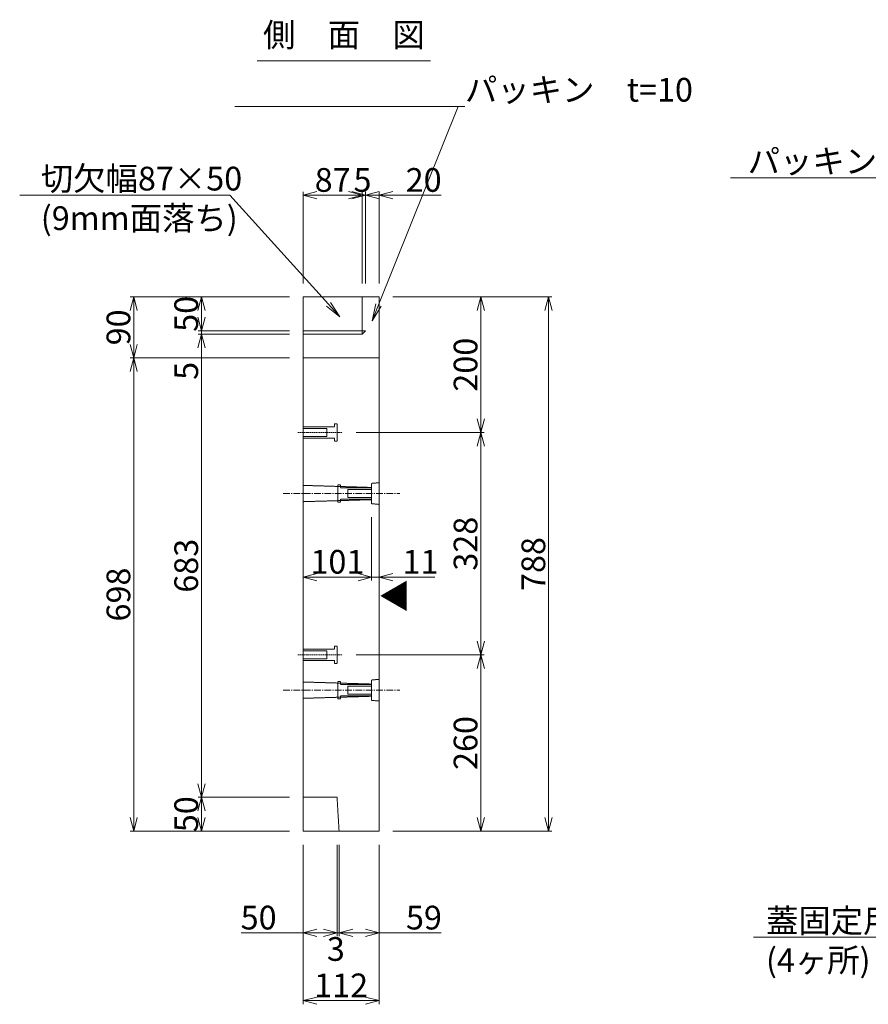
# Model space of a CAD drawing. Units: millimetres. Extents: x -29912 to 144750, y 24745 to 57393.
# Drawn here: x 80283 to 81535, y 30390 to 31842 of the extents above; entities that cross this region are included whole.
import ezdxf
from ezdxf import colors
from ezdxf.entities.mleader import LeaderData, LeaderLine
from ezdxf.enums import TextEntityAlignment as Align
from ezdxf.math import Vec2, Vec3

# ---------------------------------------------------------------- set-up
doc = ezdxf.new("R2010")
doc.units = ezdxf.units.MM
doc.header["$LTSCALE"] = 0.3
for name, pattern in [('CENTER', [50.8, 31.75, -6.35, 6.35, -6.35]), ('HIDDEN', [9.525, 6.35, -3.175]), ('HIDDEN2', [4.7625, 3.175, -1.5875])]:
    doc.linetypes.add(name, pattern=pattern)
for name, color, linetype, lineweight in [('D-BMK', 2, 'CENTER', 13), ('D-STR-DIM', 7, 'Continuous', 13), ('D-STR-HTXT', 7, 'Continuous', 13), ('D-STR-TXT', 7, 'Continuous', 13), ('D-STR1', 7, 'Continuous', 13), ('D-STR2(金物)', 3, 'Continuous', 13)]:
    doc.layers.add(name, color=color, linetype=linetype, lineweight=lineweight)
doc.styles.add('MSゴシック', font='txt')
doc.styles.add('YOKO_GOTHIC', font='txt')
doc.dimstyles.new('1-10', dxfattribs={"dimscale": 10, "dimtxt": 3.5, "dimasz": 2, "dimexe": 0.5, "dimexo": 2, "dimgap": 0.5, "dimtad": 1, "dimdec": 0, "dimzin": 0, "dimdsep": 46, "dimtxsty": 'MSゴシック', "dimblk": 'OPEN30', "dimcen": 2, "dimclrd": 256, "dimclre": 256, "dimclrt": 256, "dimadec": 0, "dimazin": 0, "dimtfac": 1, "dimtdec": 0, "dimtmove": 0, "dimatfit": 3, "dimldrblk": 'OPEN30', "dimfxl": 1, "dimtolj": 1, "dimtzin": 0, "dimlwd": -1, "dimlwe": -1, "dimarcsym": 0})

# ---------------------------------------------------------------- blocks, each defined once
blk = doc.blocks.new('_OPEN30')
at = {"color": 0, "linetype": 'ByBlock', "lineweight": -2}
for p, q in [((-1, 0.268), (0, 0)), ((0, 0), (-1, -0.268)), ((0, 0), (-1, 0))]:
    blk.add_line(p, q, dxfattribs=at)
blk = doc.blocks.new('*D3791')
at = {"layer": 'D-STR-DIM', "transparency": 16777216}
for p, q in [((80779.5, 30905.5), (80968.3, 30905.5)), ((80963.3, 30665.5), (80963.3, 30885.5)), ((80833.3, 30645.5), (80968.3, 30645.5))]:
    blk.add_line(p, q, dxfattribs=at)
at = {"layer": 'DEFPOINTS', "color": 0, "transparency": 16777216}
for p in [(80759.5, 30905.5), (80963.3, 30905.5), (80813.3, 30645.5)]:
    blk.add_point(p, dxfattribs=at)
at = {"layer": 'D-STR-DIM', "transparency": 16777216, "xscale": 20, "yscale": 20, "zscale": 20}
for p, rotation in [((80963.3, 30905.5), 90), ((80963.3, 30645.5), 270)]:
    blk.add_blockref('_OPEN30', p, dxfattribs=dict(at, rotation=rotation))
at = {"layer": 'D-STR-DIM', "transparency": 16777216, "insert": (80940.8, 30775.5), "char_height": 35, "attachment_point": 5, "rotation": 90, "style": 'MSゴシック'}
blk.add_mtext('\\A1;260', dxfattribs=at)
blk = doc.blocks.new('*D3792')
at = {"layer": 'D-STR-DIM', "transparency": 16777216}
for p, q in [((80833.3, 31433.5), (80968.3, 31433.5)), ((80963.3, 31413.5), (80963.3, 31253.5)), ((80779.5, 31233.5), (80968.3, 31233.5))]:
    blk.add_line(p, q, dxfattribs=at)
at = {"layer": 'DEFPOINTS', "color": 0, "transparency": 16777216}
for p in [(80813.3, 31433.5), (80759.5, 31233.5), (80963.3, 31233.5)]:
    blk.add_point(p, dxfattribs=at)
at = {"layer": 'D-STR-DIM', "transparency": 16777216, "xscale": 20, "yscale": 20, "zscale": 20}
for p, rotation in [((80963.3, 31433.5), 90), ((80963.3, 31233.5), 270)]:
    blk.add_blockref('_OPEN30', p, dxfattribs=dict(at, rotation=rotation))
at = {"layer": 'D-STR-DIM', "transparency": 16777216, "insert": (80940.8, 31333.5), "char_height": 35, "attachment_point": 5, "rotation": 90, "style": 'MSゴシック'}
blk.add_mtext('\\A1;200', dxfattribs=at)
blk = doc.blocks.new('*D3793')
at = {"layer": 'D-STR-DIM', "transparency": 16777216}
for p, q in [((80779.5, 31233.5), (80968.3, 31233.5)), ((80963.3, 31213.5), (80963.3, 30925.5)), ((80779.5, 30905.5), (80968.3, 30905.5))]:
    blk.add_line(p, q, dxfattribs=at)
at = {"layer": 'DEFPOINTS', "color": 0, "transparency": 16777216}
for p in [(80759.5, 31233.5), (80759.5, 30905.5), (80963.3, 30905.5)]:
    blk.add_point(p, dxfattribs=at)
at = {"layer": 'D-STR-DIM', "transparency": 16777216, "xscale": 20, "yscale": 20, "zscale": 20}
for p, rotation in [((80963.3, 31233.5), 90), ((80963.3, 30905.5), 270)]:
    blk.add_blockref('_OPEN30', p, dxfattribs=dict(at, rotation=rotation))
at = {"layer": 'D-STR-DIM', "transparency": 16777216, "insert": (80940.8, 31069.5), "char_height": 35, "attachment_point": 5, "rotation": 90, "style": 'MSゴシック'}
blk.add_mtext('\\A1;328', dxfattribs=at)
blk = doc.blocks.new('*D3794')
at = {"layer": 'D-STR-DIM', "transparency": 16777216}
for p, q in [((80701.3, 31113.4), (80701.3, 31015.3)), ((80802.3, 31108.4), (80802.3, 31015.3)), ((80721.3, 31020.3), (80782.3, 31020.3))]:
    blk.add_line(p, q, dxfattribs=at)
at = {"layer": 'DEFPOINTS', "color": 0, "transparency": 16777216}
for p in [(80701.3, 31133.4), (80802.3, 31128.4), (80802.3, 31020.3)]:
    blk.add_point(p, dxfattribs=at)
at = {"layer": 'D-STR-DIM', "transparency": 16777216, "xscale": 20, "yscale": 20, "zscale": 20, "rotation": 180}
blk.add_blockref('_OPEN30', (80701.3, 31020.3), dxfattribs=at)
at = {"layer": 'D-STR-DIM', "transparency": 16777216, "xscale": 20, "yscale": 20, "zscale": 20}
blk.add_blockref('_OPEN30', (80802.3, 31020.3), dxfattribs=at)
at = {"layer": 'D-STR-DIM', "transparency": 16777216, "insert": (80751.8, 31042.8), "char_height": 35, "attachment_point": 5, "style": 'MSゴシック'}
blk.add_mtext('\\A1;101', dxfattribs=at)
blk = doc.blocks.new('*D3795')
at = {"layer": 'D-STR-DIM', "transparency": 16777216}
for p, q in [((80802.3, 31108.4), (80802.3, 31015.3)), ((80813.3, 31107.4), (80813.3, 31015.3)), ((80782.3, 31020.3), (80762.3, 31020.3)), ((80802.3, 31020.3), (80813.3, 31020.3)), ((80833.3, 31020.3), (80895.4, 31020.3))]:
    blk.add_line(p, q, dxfattribs=at)
at = {"layer": 'DEFPOINTS', "color": 0, "transparency": 16777216}
for p in [(80802.3, 31128.4), (80813.3, 31127.4), (80813.3, 31020.3)]:
    blk.add_point(p, dxfattribs=at)
at = {"layer": 'D-STR-DIM', "transparency": 16777216, "xscale": 20, "yscale": 20, "zscale": 20}
blk.add_blockref('_OPEN30', (80802.3, 31020.3), dxfattribs=at)
at = {"layer": 'D-STR-DIM', "transparency": 16777216, "xscale": 20, "yscale": 20, "zscale": 20, "rotation": 180}
blk.add_blockref('_OPEN30', (80813.3, 31020.3), dxfattribs=at)
at = {"layer": 'D-STR-DIM', "transparency": 16777216, "insert": (80874.3, 31042.8), "char_height": 35, "attachment_point": 5, "style": 'MSゴシック'}
blk.add_mtext('\\A1;11', dxfattribs=at)
blk = doc.blocks.new('*D3796')
at = {"layer": 'D-STR-DIM', "transparency": 16777216}
for p, q in [((80833.3, 31433.5), (81068.3, 31433.5)), ((81063.3, 30665.5), (81063.3, 31413.5)), ((80833.3, 30645.5), (81068.3, 30645.5))]:
    blk.add_line(p, q, dxfattribs=at)
at = {"layer": 'DEFPOINTS', "color": 0, "transparency": 16777216}
for p in [(80813.3, 31433.5), (81063.3, 31433.5), (80813.3, 30645.5)]:
    blk.add_point(p, dxfattribs=at)
at = {"layer": 'D-STR-DIM', "transparency": 16777216, "xscale": 20, "yscale": 20, "zscale": 20}
for p, rotation in [((81063.3, 31433.5), 90), ((81063.3, 30645.5), 270)]:
    blk.add_blockref('_OPEN30', p, dxfattribs=dict(at, rotation=rotation))
at = {"layer": 'D-STR-DIM', "transparency": 16777216, "insert": (81040.8, 31039.5), "char_height": 35, "attachment_point": 5, "rotation": 90, "style": 'MSゴシック'}
blk.add_mtext('\\A1;788', dxfattribs=at)
blk = doc.blocks.new('*D3797')
at = {"layer": 'D-STR-DIM', "transparency": 16777216}
for p, q in [((80681.3, 31433.5), (80546.3, 31433.5)), ((80551.3, 31413.5), (80551.3, 31403.5)), ((80681.3, 31383.5), (80546.3, 31383.5))]:
    blk.add_line(p, q, dxfattribs=at)
at = {"layer": 'DEFPOINTS', "color": 0, "transparency": 16777216}
for p in [(80701.3, 31433.5), (80551.3, 31383.5), (80701.3, 31383.5)]:
    blk.add_point(p, dxfattribs=at)
at = {"layer": 'D-STR-DIM', "transparency": 16777216, "xscale": 20, "yscale": 20, "zscale": 20}
for p, rotation in [((80551.3, 31433.5), 90), ((80551.3, 31383.5), 270)]:
    blk.add_blockref('_OPEN30', p, dxfattribs=dict(at, rotation=rotation))
at = {"layer": 'D-STR-DIM', "transparency": 16777216, "insert": (80528.8, 31408.5), "char_height": 35, "attachment_point": 5, "rotation": 90, "style": 'MSゴシック'}
blk.add_mtext('\\A1;50', dxfattribs=at)
blk = doc.blocks.new('*D3798')
at = {"layer": 'D-STR-DIM', "transparency": 16777216}
for p, q in [((80551.3, 31403.5), (80551.3, 31423.5)), ((80681.3, 31383.5), (80546.3, 31383.5)), ((80551.3, 31383.5), (80551.3, 31378.5)), ((80681.3, 31378.5), (80546.3, 31378.5)), ((80551.3, 31358.5), (80551.3, 31310.3))]:
    blk.add_line(p, q, dxfattribs=at)
at = {"layer": 'DEFPOINTS', "color": 0, "transparency": 16777216}
for p in [(80701.3, 31383.5), (80551.3, 31378.5), (80701.3, 31378.5)]:
    blk.add_point(p, dxfattribs=at)
at = {"layer": 'D-STR-DIM', "transparency": 16777216, "xscale": 20, "yscale": 20, "zscale": 20}
for p, rotation in [((80551.3, 31383.5), 270), ((80551.3, 31378.5), 90)]:
    blk.add_blockref('_OPEN30', p, dxfattribs=dict(at, rotation=rotation))
at = {"layer": 'D-STR-DIM', "transparency": 16777216, "insert": (80528.8, 31324.4), "char_height": 35, "attachment_point": 5, "rotation": 90, "style": 'MSゴシック'}
blk.add_mtext('\\A1;5', dxfattribs=at)
blk = doc.blocks.new('*D3799')
at = {"layer": 'D-STR-DIM', "transparency": 16777216}
for p, q in [((80701.3, 31453.5), (80701.3, 31588.5)), ((80788.3, 31453.5), (80788.3, 31588.5)), ((80721.3, 31583.5), (80768.3, 31583.5))]:
    blk.add_line(p, q, dxfattribs=at)
at = {"layer": 'DEFPOINTS', "color": 0, "transparency": 16777216}
for p in [(80788.3, 31583.5), (80701.3, 31433.5), (80788.3, 31433.5)]:
    blk.add_point(p, dxfattribs=at)
at = {"layer": 'D-STR-DIM', "transparency": 16777216, "xscale": 20, "yscale": 20, "zscale": 20, "rotation": 180}
blk.add_blockref('_OPEN30', (80701.3, 31583.5), dxfattribs=at)
at = {"layer": 'D-STR-DIM', "transparency": 16777216, "xscale": 20, "yscale": 20, "zscale": 20}
blk.add_blockref('_OPEN30', (80788.3, 31583.5), dxfattribs=at)
at = {"layer": 'D-STR-DIM', "transparency": 16777216, "insert": (80744.8, 31606), "char_height": 35, "attachment_point": 5, "style": 'MSゴシック'}
blk.add_mtext('\\A1;87', dxfattribs=at)
blk = doc.blocks.new('*D3800')
at = {"layer": 'D-STR-DIM', "transparency": 16777216}
for p, q in [((80788.3, 31453.5), (80788.3, 31588.5)), ((80793.3, 31453.5), (80793.3, 31588.5)), ((80768.3, 31583.5), (80748.3, 31583.5)), ((80788.3, 31583.5), (80793.3, 31583.5)), ((80813.3, 31583.5), (80833.3, 31583.5))]:
    blk.add_line(p, q, dxfattribs=at)
at = {"layer": 'DEFPOINTS', "color": 0, "transparency": 16777216}
for p in [(80793.3, 31583.5), (80788.3, 31433.5), (80793.3, 31433.5)]:
    blk.add_point(p, dxfattribs=at)
at = {"layer": 'D-STR-DIM', "transparency": 16777216, "xscale": 20, "yscale": 20, "zscale": 20}
blk.add_blockref('_OPEN30', (80788.3, 31583.5), dxfattribs=at)
at = {"layer": 'D-STR-DIM', "transparency": 16777216, "xscale": 20, "yscale": 20, "zscale": 20, "rotation": 180}
blk.add_blockref('_OPEN30', (80793.3, 31583.5), dxfattribs=at)
at = {"layer": 'D-STR-DIM', "transparency": 16777216, "insert": (80788.8, 31606), "char_height": 35, "attachment_point": 5, "style": 'MSゴシック'}
blk.add_mtext('\\A1;5', dxfattribs=at)
blk = doc.blocks.new('*D3801')
at = {"layer": 'D-STR-DIM', "transparency": 16777216}
for p, q in [((80793.3, 31453.5), (80793.3, 31588.5)), ((80813.3, 31453.5), (80813.3, 31588.5)), ((80773.3, 31583.5), (80753.3, 31583.5)), ((80793.3, 31583.5), (80813.3, 31583.5)), ((80833.3, 31583.5), (80904.8, 31583.5))]:
    blk.add_line(p, q, dxfattribs=at)
at = {"layer": 'DEFPOINTS', "color": 0, "transparency": 16777216}
for p in [(80813.3, 31583.5), (80793.3, 31433.5), (80813.3, 31433.5)]:
    blk.add_point(p, dxfattribs=at)
at = {"layer": 'D-STR-DIM', "transparency": 16777216, "xscale": 20, "yscale": 20, "zscale": 20}
blk.add_blockref('_OPEN30', (80793.3, 31583.5), dxfattribs=at)
at = {"layer": 'D-STR-DIM', "transparency": 16777216, "xscale": 20, "yscale": 20, "zscale": 20, "rotation": 180}
blk.add_blockref('_OPEN30', (80813.3, 31583.5), dxfattribs=at)
at = {"layer": 'D-STR-DIM', "transparency": 16777216, "insert": (80879, 31606), "char_height": 35, "attachment_point": 5, "style": 'MSゴシック'}
blk.add_mtext('\\A1;20', dxfattribs=at)
blk = doc.blocks.new('_OPEN')
at = {"color": 0, "linetype": 'ByBlock', "lineweight": -2}
for p, q in [((-1, 0.167), (0, 0)), ((0, 0), (-1, -0.167)), ((0, 0), (-1, 0))]:
    blk.add_line(p, q, dxfattribs=at)
blk = doc.blocks.new('*D3810')
at = {"layer": 'D-STR-DIM', "transparency": 16777216}
for p, q in [((80681.3, 31378.5), (80546.3, 31378.5)), ((80551.3, 31358.5), (80551.3, 30715.5)), ((80681.3, 30695.5), (80546.3, 30695.5))]:
    blk.add_line(p, q, dxfattribs=at)
at = {"layer": 'DEFPOINTS', "color": 0, "transparency": 16777216}
for p in [(80701.3, 31378.5), (80551.3, 30695.5), (80701.3, 30695.5)]:
    blk.add_point(p, dxfattribs=at)
at = {"layer": 'D-STR-DIM', "transparency": 16777216, "xscale": 20, "yscale": 20, "zscale": 20}
for p, rotation in [((80551.3, 31378.5), 90), ((80551.3, 30695.5), 270)]:
    blk.add_blockref('_OPEN30', p, dxfattribs=dict(at, rotation=rotation))
at = {"layer": 'D-STR-DIM', "transparency": 16777216, "insert": (80528.8, 31037), "char_height": 35, "attachment_point": 5, "rotation": 90, "style": 'MSゴシック'}
blk.add_mtext('\\A1;683', dxfattribs=at)
blk = doc.blocks.new('*D3811')
at = {"layer": 'D-STR-DIM', "transparency": 16777216}
for p, q in [((80681.3, 30695.5), (80546.3, 30695.5)), ((80551.3, 30675.5), (80551.3, 30665.5)), ((80681.3, 30645.5), (80546.3, 30645.5))]:
    blk.add_line(p, q, dxfattribs=at)
at = {"layer": 'DEFPOINTS', "color": 0, "transparency": 16777216}
for p in [(80701.3, 30695.5), (80551.3, 30645.5), (80701.3, 30645.5)]:
    blk.add_point(p, dxfattribs=at)
at = {"layer": 'D-STR-DIM', "transparency": 16777216, "xscale": 20, "yscale": 20, "zscale": 20}
for p, rotation in [((80551.3, 30695.5), 90), ((80551.3, 30645.5), 270)]:
    blk.add_blockref('_OPEN30', p, dxfattribs=dict(at, rotation=rotation))
at = {"layer": 'D-STR-DIM', "transparency": 16777216, "insert": (80528.8, 30670.5), "char_height": 35, "attachment_point": 5, "rotation": 90, "style": 'MSゴシック'}
blk.add_mtext('\\A1;50', dxfattribs=at)
blk = doc.blocks.new('*D3812')
at = {"layer": 'D-STR-DIM', "transparency": 16777216}
for p, q in [((80701.3, 30625.5), (80701.3, 30490.5)), ((80751.3, 30625.5), (80751.3, 30490.5)), ((80701.3, 30495.5), (80609.7, 30495.5)), ((80731.3, 30495.5), (80721.3, 30495.5))]:
    blk.add_line(p, q, dxfattribs=at)
at = {"layer": 'DEFPOINTS', "color": 0, "transparency": 16777216}
for p in [(80701.3, 30645.5), (80751.3, 30645.5), (80751.3, 30495.5)]:
    blk.add_point(p, dxfattribs=at)
at = {"layer": 'D-STR-DIM', "transparency": 16777216, "xscale": 20, "yscale": 20, "zscale": 20, "rotation": 180}
blk.add_blockref('_OPEN30', (80701.3, 30495.5), dxfattribs=at)
at = {"layer": 'D-STR-DIM', "transparency": 16777216, "xscale": 20, "yscale": 20, "zscale": 20}
blk.add_blockref('_OPEN30', (80751.3, 30495.5), dxfattribs=at)
at = {"layer": 'D-STR-DIM', "transparency": 16777216, "insert": (80635.6, 30518), "char_height": 35, "attachment_point": 5, "style": 'MSゴシック'}
blk.add_mtext('\\A1;50', dxfattribs=at)
blk = doc.blocks.new('*D3813')
at = {"layer": 'D-STR-DIM', "transparency": 16777216}
for p, q in [((80751.3, 30625.5), (80751.3, 30490.5)), ((80754.3, 30625.5), (80754.3, 30490.5)), ((80731.3, 30495.5), (80711.3, 30495.5)), ((80751.3, 30495.5), (80754.3, 30495.5)), ((80774.3, 30495.5), (80794.3, 30495.5))]:
    blk.add_line(p, q, dxfattribs=at)
at = {"layer": 'DEFPOINTS', "color": 0, "transparency": 16777216}
for p in [(80751.3, 30645.5), (80754.3, 30645.5), (80754.3, 30495.5)]:
    blk.add_point(p, dxfattribs=at)
at = {"layer": 'D-STR-DIM', "transparency": 16777216, "xscale": 20, "yscale": 20, "zscale": 20}
blk.add_blockref('_OPEN30', (80751.3, 30495.5), dxfattribs=at)
at = {"layer": 'D-STR-DIM', "transparency": 16777216, "xscale": 20, "yscale": 20, "zscale": 20, "rotation": 180}
blk.add_blockref('_OPEN30', (80754.3, 30495.5), dxfattribs=at)
at = {"layer": 'D-STR-DIM', "transparency": 16777216, "insert": (80749.5, 30471.7), "char_height": 35, "attachment_point": 5, "style": 'MSゴシック'}
blk.add_mtext('\\A1;3', dxfattribs=at)
blk = doc.blocks.new('*D3814')
at = {"layer": 'D-STR-DIM', "transparency": 16777216}
for p, q in [((80754.3, 30625.5), (80754.3, 30490.5)), ((80813.3, 30625.5), (80813.3, 30490.5)), ((80774.3, 30495.5), (80793.3, 30495.5)), ((80813.3, 30495.5), (80904.8, 30495.5))]:
    blk.add_line(p, q, dxfattribs=at)
at = {"layer": 'DEFPOINTS', "color": 0, "transparency": 16777216}
for p in [(80754.3, 30645.5), (80813.3, 30645.5), (80813.3, 30495.5)]:
    blk.add_point(p, dxfattribs=at)
at = {"layer": 'D-STR-DIM', "transparency": 16777216, "xscale": 20, "yscale": 20, "zscale": 20, "rotation": 180}
blk.add_blockref('_OPEN30', (80754.3, 30495.5), dxfattribs=at)
at = {"layer": 'D-STR-DIM', "transparency": 16777216, "xscale": 20, "yscale": 20, "zscale": 20}
blk.add_blockref('_OPEN30', (80813.3, 30495.5), dxfattribs=at)
at = {"layer": 'D-STR-DIM', "transparency": 16777216, "insert": (80879.4, 30518), "char_height": 35, "attachment_point": 5, "style": 'MSゴシック'}
blk.add_mtext('\\A1;59', dxfattribs=at)
blk = doc.blocks.new('*D3815')
at = {"layer": 'D-STR-DIM', "transparency": 16777216}
for p, q in [((80701.3, 30625.5), (80701.3, 30390.5)), ((80813.3, 30625.5), (80813.3, 30390.5)), ((80793.3, 30395.5), (80721.3, 30395.5))]:
    blk.add_line(p, q, dxfattribs=at)
at = {"layer": 'DEFPOINTS', "color": 0, "transparency": 16777216}
for p in [(80701.3, 30645.5), (80813.3, 30645.5), (80701.3, 30395.5)]:
    blk.add_point(p, dxfattribs=at)
at = {"layer": 'D-STR-DIM', "transparency": 16777216, "xscale": 20, "yscale": 20, "zscale": 20, "rotation": 180}
blk.add_blockref('_OPEN30', (80701.3, 30395.5), dxfattribs=at)
at = {"layer": 'D-STR-DIM', "transparency": 16777216, "xscale": 20, "yscale": 20, "zscale": 20}
blk.add_blockref('_OPEN30', (80813.3, 30395.5), dxfattribs=at)
at = {"layer": 'D-STR-DIM', "transparency": 16777216, "insert": (80757.3, 30418), "char_height": 35, "attachment_point": 5, "style": 'MSゴシック'}
blk.add_mtext('\\A1;112', dxfattribs=at)
blk = doc.blocks.new('*D3816')
at = {"layer": 'D-STR-DIM', "transparency": 16777216}
for p, q in [((80681.3, 31433.5), (80446.3, 31433.5)), ((80451.3, 31413.5), (80451.3, 31363.5)), ((80681.3, 31343.5), (80446.3, 31343.5))]:
    blk.add_line(p, q, dxfattribs=at)
at = {"layer": 'DEFPOINTS', "color": 0, "transparency": 16777216}
for p in [(80701.3, 31433.5), (80451.3, 31343.5), (80701.3, 31343.5)]:
    blk.add_point(p, dxfattribs=at)
at = {"layer": 'D-STR-DIM', "transparency": 16777216, "xscale": 20, "yscale": 20, "zscale": 20}
for p, rotation in [((80451.3, 31433.5), 90), ((80451.3, 31343.5), 270)]:
    blk.add_blockref('_OPEN30', p, dxfattribs=dict(at, rotation=rotation))
at = {"layer": 'D-STR-DIM', "transparency": 16777216, "insert": (80428.8, 31388.5), "char_height": 35, "attachment_point": 5, "rotation": 90, "style": 'MSゴシック'}
blk.add_mtext('\\A1;90', dxfattribs=at)
blk = doc.blocks.new('*D3817')
at = {"layer": 'D-STR-DIM', "transparency": 16777216}
for p, q in [((80681.3, 31343.5), (80446.3, 31343.5)), ((80451.3, 31323.5), (80451.3, 30665.5)), ((80681.3, 30645.5), (80446.3, 30645.5))]:
    blk.add_line(p, q, dxfattribs=at)
at = {"layer": 'DEFPOINTS', "color": 0, "transparency": 16777216}
for p in [(80701.3, 31343.5), (80451.3, 30645.5), (80701.3, 30645.5)]:
    blk.add_point(p, dxfattribs=at)
at = {"layer": 'D-STR-DIM', "transparency": 16777216, "xscale": 20, "yscale": 20, "zscale": 20}
for p, rotation in [((80451.3, 31343.5), 90), ((80451.3, 30645.5), 270)]:
    blk.add_blockref('_OPEN30', p, dxfattribs=dict(at, rotation=rotation))
at = {"layer": 'D-STR-DIM', "transparency": 16777216, "insert": (80428.8, 30994.5), "char_height": 35, "attachment_point": 5, "rotation": 90, "style": 'MSゴシック'}
blk.add_mtext('\\A1;698', dxfattribs=at)

msp = doc.modelspace()

# ---------------------------------------------------------------- linework, layer by layer
at = {"layer": 'D-BMK', "color": 2, "linetype": 'HIDDEN'}
for p, q in [((80693.63, 31233.47), (80759.5, 31233.47)), ((80693.63, 30905.47), (80759.5, 30905.47))]:
    msp.add_line(p, q, dxfattribs=at)
at = {"layer": 'D-BMK'}
for p, q in [((80671.97, 31143.47), (80843.81, 31143.47)), ((80671.97, 30853.47), (80843.81, 30853.47))]:
    msp.add_line(p, q, dxfattribs=at)
at = {"layer": 'D-STR-TXT'}
msp.add_line((80633.37, 31781.56), (80889.26, 31781.56), dxfattribs=at)
at = {"layer": 'D-STR1'}
for p, q in [((80788.26, 31378.47), (80793.26, 31383.47)), ((80701.26, 31378.47), (80788.26, 31378.47))]:
    msp.add_line(p, q, dxfattribs=at)
for points in [[(80701.26, 31433.47), (80701.26, 30645.47), (80813.26, 30645.47), (80813.26, 31433.47)], [(80701.26, 31433.47), (80744.26, 31433.47), (80813.26, 31433.47), (80813.26, 31433.47)], [(80788.26, 31378.47), (80788.26, 31433.47)], [(80792.24, 31383.47), (80701.26, 31383.47)], [(80701.26, 31383.47), (80793.26, 31383.47)], [(80793.26, 31383.47), (80701.26, 31383.47)], [(80788.24, 31378.47), (80701.26, 31378.47)], [(80701.26, 31343.47), (80813.26, 31343.47)]]:
    msp.add_lwpolyline(points, dxfattribs=at)
at = {"layer": 'D-STR1', "linetype": 'HIDDEN2'}
for points in [[(80802.26, 31152.44), (80701.26, 31155.5), (80701.26, 31131.44), (80802.26, 31134.44)], [(80813.26, 31127.44), (80802.26, 31128.44), (80802.26, 31158.44), (80813.26, 31159.44)], [(80802.26, 30862.44), (80701.26, 30865.5), (80701.26, 30841.44), (80802.26, 30844.44)], [(80813.26, 30837.44), (80802.26, 30838.44), (80802.26, 30868.44), (80813.26, 30869.44)], [(80754.26, 30645.47), (80751.26, 30695.47), (80701.26, 30695.47)]]:
    msp.add_lwpolyline(points, dxfattribs=at)
at = {"layer": 'D-STR2(金物)', "color": 3, "linetype": 'HIDDEN2'}
for points in [[(80747.26, 31241.72), (80701.26, 31241.72), (80701.26, 31225.22), (80747.26, 31225.22), (80747.26, 31220.72), (80751.26, 31220.72), (80751.26, 31246.22), (80747.26, 31246.22)], [(80701.26, 31227.47), (80736.26, 31227.47), (80736.26, 31239.47), (80701.26, 31239.47)], [(80756.26, 31151.69), (80802.26, 31151.69), (80802.26, 31135.19), (80756.26, 31135.19), (80756.26, 31130.69), (80752.26, 31130.69), (80752.26, 31156.19), (80756.26, 31156.19)], [(80802.26, 31137.44), (80767.26, 31137.44), (80767.26, 31149.44), (80802.26, 31149.44)], [(80747.26, 30913.72), (80701.26, 30913.72), (80701.26, 30897.22), (80747.26, 30897.22), (80747.26, 30892.72), (80751.26, 30892.72), (80751.26, 30918.22), (80747.26, 30918.22)], [(80701.26, 30899.47), (80736.26, 30899.47), (80736.26, 30911.47), (80701.26, 30911.47)], [(80756.26, 30861.69), (80802.26, 30861.69), (80802.26, 30845.19), (80756.26, 30845.19), (80756.26, 30840.69), (80752.26, 30840.69), (80752.26, 30866.19), (80756.26, 30866.19)], [(80802.26, 30847.44), (80767.26, 30847.44), (80767.26, 30859.44), (80802.26, 30859.44)]]:
    msp.add_lwpolyline(points, close=True, dxfattribs=at)

# ---------------------------------------------------------------- texts
at = {"layer": 'D-STR-HTXT', "style": 'YOKO_GOTHIC'}
msp.add_text('▲', height=35, rotation=90, dxfattribs=at).set_placement((80837.01, 30992.55), align=Align.MIDDLE_CENTER)
at = {"layer": 'D-STR-TXT', "style": 'YOKO_GOTHIC'}
msp.add_text('側\u3000面\u3000図', height=35, dxfattribs=at).set_placement((80761.42, 31791.56), align=Align.BOTTOM_CENTER)

# ---------------------------------------------------------------- dimensions: what is measured, and where the dimension line sits
at = {"layer": 'D-STR-DIM'}
for base, p1, p2, picture, middle in [((80788.26, 31583.47), (80701.26, 31433.47), (80788.26, 31433.47), '*D3799', (80744.76, 31605.97)), ((80813.26, 31583.47), (80793.26, 31433.47), (80813.26, 31433.47), '*D3801', (80879.04, 31605.97)), ((80802.26, 31020.28), (80701.26, 31133.44), (80802.26, 31128.44), '*D3794', (80751.76, 31042.78)), ((80813.26, 31020.28), (80802.26, 31128.44), (80813.26, 31127.44), '*D3795', (80874.34, 31042.78))]:
    dim = msp.add_linear_dim(base=base, p1=p1, p2=p2, dimstyle='1-10', dxfattribs=at)
    dim.commit()
    dim.dimension.update_dxf_attribs({"geometry": picture, "text_midpoint": middle})
dim = msp.add_linear_dim(base=(80793.26, 31583.47), p1=(80788.26, 31433.47), p2=(80793.26, 31433.47), dimstyle='1-10', override={"dimtmove": 2}, dxfattribs=at)
dim.commit()
dim.dimension.update_dxf_attribs({"geometry": '*D3800', "text_midpoint": (80788.83, 31605.97), "dimtype": 160})
for base, p1, p2, picture, middle in [((80451.26, 31343.47), (80701.26, 31433.47), (80701.26, 31343.47), '*D3816', (80428.76, 31388.47)), ((80551.26, 30695.47), (80701.26, 31378.47), (80701.26, 30695.47), '*D3810', (80528.76, 31036.97)), ((80451.26, 30645.47), (80701.26, 31343.47), (80701.26, 30645.47), '*D3817', (80428.76, 30994.47))]:
    dim = msp.add_linear_dim(base=base, p1=p1, p2=p2, angle=90, dimstyle='1-10', override={"dimtmove": 1}, dxfattribs=at)
    dim.commit()
    dim.dimension.update_dxf_attribs({"geometry": picture, "text_midpoint": middle})
for base, p1, p2, angle, picture, middle in [((80551.26, 31383.47), (80701.26, 31433.47), (80701.26, 31383.47), 90, '*D3797', (80551.26, 31408.47)), ((80551.26, 30645.47), (80701.26, 30695.47), (80701.26, 30645.47), 90, '*D3811', (80551.26, 30670.47)), ((80751.26, 30495.47), (80701.26, 30645.47), (80751.26, 30645.47), 180, '*D3812', (80635.56, 30495.47)), ((80813.26, 30495.47), (80754.26, 30645.47), (80813.26, 30645.47), 180, '*D3814', (80879.4, 30495.47))]:
    dim = msp.add_linear_dim(base=base, p1=p1, p2=p2, angle=angle, dimstyle='1-10', dxfattribs=at)
    dim.commit()
    dim.dimension.update_dxf_attribs({"geometry": picture, "text_midpoint": middle, "dimtype": 160})
for base, p1, p2, angle, picture, middle in [((80963.26, 31233.47), (80813.26, 31433.47), (80759.5, 31233.47), 90, '*D3792', (80940.76, 31333.47)), ((81063.26, 31433.47), (80813.26, 30645.47), (80813.26, 31433.47), 90, '*D3796', (81040.76, 31039.47)), ((80551.26, 31378.47), (80701.26, 31383.47), (80701.26, 31378.47), 90, '*D3798', (80528.76, 31324.41)), ((80963.26, 30905.47), (80759.5, 31233.47), (80759.5, 30905.47), 90, '*D3793', (80940.76, 31069.47)), ((80963.26, 30905.47), (80813.26, 30645.47), (80759.5, 30905.47), 90, '*D3791', (80940.76, 30775.47)), ((80701.26, 30395.47), (80813.26, 30645.47), (80701.26, 30645.47), 180, '*D3815', (80757.26, 30417.97))]:
    dim = msp.add_linear_dim(base=base, p1=p1, p2=p2, angle=angle, dimstyle='1-10', dxfattribs=at)
    dim.commit()
    dim.dimension.update_dxf_attribs({"geometry": picture, "text_midpoint": middle})
dim = msp.add_linear_dim(base=(80754.26, 30495.47), p1=(80751.26, 30645.47), p2=(80754.26, 30645.47), angle=180, dimstyle='1-10', override={"dimtmove": 2}, dxfattribs=at)
dim.commit()
dim.dimension.update_dxf_attribs({"geometry": '*D3813', "text_midpoint": (80749.52, 30471.65), "dimtype": 160})

# ---------------------------------------------------------------- leaders
at = {"layer": 'D-STR-HTXT'}
ml = msp.add_multileader_mtext('Standard', dxfattribs=at)
ml.set_content('パッキン\u3000t=10', color=256, style='YOKO_GOTHIC')
ml.set_leader_properties(color=256, linetype='ByLayer', lineweight=-1)
ml.set_arrow_properties(name='OPEN')
ml.build(insert=Vec2(0, 0))
ml.multileader.update_dxf_attribs({"text_left_attachment_type": 6, "text_right_attachment_type": 6, "dogleg_length": 1, "arrow_head_size": 25, "scale": 10})
ctx = ml.context
ctx.base_point, ctx.scale, ctx.char_height, ctx.arrow_head_size, ctx.landing_gap_size, ctx.plane_origin = Vec3(80939.92, 31714.52), 10, 35, 25, 0, Vec3(81391.33, 31728.82)
ctx.left_attachment, ctx.right_attachment = 6, 6
notes = []
notes.append((ctx, [(1, (1, 1, 0), (80929.92, 31714.52), (1, 0), 10, [(0, [(80803.19, 31398.4)], 0, [])])]))
ctx.mtext.insert, ctx.mtext.flow_direction = Vec3(80939.92, 31756.52), 5
ml = msp.add_multileader_mtext('Standard', dxfattribs=at)
ml.set_content('パッキン\u3000t=10', color=256, style='YOKO_GOTHIC')
ml.set_leader_properties(color=256, linetype='ByLayer', lineweight=-1)
ml.set_arrow_properties(name='OPEN')
ml.build(insert=Vec2(0, 0))
ml.multileader.update_dxf_attribs({"text_left_attachment_type": 6, "text_right_attachment_type": 6, "dogleg_length": 1, "arrow_head_size": 25, "scale": 10})
ctx = ml.context
ctx.base_point, ctx.scale, ctx.char_height, ctx.arrow_head_size, ctx.landing_gap_size, ctx.plane_origin = Vec3(81356.89, 31609.16), 10, 35, 25, 0, Vec3(81808.29, 31623.47)
ctx.left_attachment, ctx.right_attachment = 6, 6
notes.append((ctx, [(0, (1, 1, 0), (81681.18, 31609.16), (-1, 0), 10, [(0, [(81808.29, 31443.47)], 0, [])])]))
ctx.mtext.insert, ctx.mtext.flow_direction = Vec3(81356.89, 31651.16), 5
ml = msp.add_multileader_mtext('Standard', dxfattribs=at)
ml.set_content('切欠幅87×50\\P(9mm面落ち)', color=256, style='YOKO_GOTHIC')
ml.set_leader_properties(color=256, linetype='ByLayer', lineweight=-1)
ml.set_arrow_properties(name='OPEN')
ml.build(insert=Vec2(0, 0))
ml.multileader.update_dxf_attribs({"text_left_attachment_type": 6, "text_right_attachment_type": 6, "dogleg_length": 1, "arrow_head_size": 25, "scale": 10})
ctx = ml.context
ctx.base_point, ctx.scale, ctx.char_height, ctx.arrow_head_size, ctx.landing_gap_size, ctx.plane_origin = Vec3(80314.32, 31583.47), 10, 35, 25, 0, Vec3(80755.38, 31631.99)
ctx.left_attachment, ctx.right_attachment = 6, 6
notes.append((ctx, [(0, (1, 1, 0), (80593.13, 31583.47), (-1, 0), 10, [(0, [(80755.38, 31403.99)], 0, [])])]))
ctx.mtext.insert, ctx.mtext.flow_direction = Vec3(80314.32, 31625.47), 5
ml = msp.add_multileader_mtext('Standard', dxfattribs=at)
ml.set_content('蓋固定用孔\\P(4ヶ所)', color=256, style='YOKO_GOTHIC')
ml.set_leader_properties(color=256, linetype='ByLayer', lineweight=-1)
ml.set_arrow_properties(name='OPEN')
ml.build(insert=Vec2(0, 0))
ml.multileader.update_dxf_attribs({"text_left_attachment_type": 6, "text_right_attachment_type": 6, "dogleg_length": 1, "arrow_head_size": 25, "scale": 10})
ctx = ml.context
ctx.base_point, ctx.scale, ctx.char_height, ctx.arrow_head_size, ctx.landing_gap_size, ctx.plane_origin = Vec3(81383.92, 30488.97), 10, 35, 25, 0, Vec3(81843.99, 30589.71)
ctx.left_attachment, ctx.right_attachment = 6, 6
notes.append((ctx, [(0, (1, 1, 0), (81616.53, 30488.97), (-1, 0), 10, [(0, [(81803.29, 30853.47)], 0, [])])]))
ctx.mtext.insert, ctx.mtext.flow_direction = Vec3(81383.92, 30530.97), 5
for ctx, leaders in notes:
    for number, flags, end, landing, length, lines in leaders:
        leader = LeaderData()
        leader.index, (leader.has_last_leader_line, leader.has_dogleg_vector, leader.attachment_direction) = number, flags
        leader.last_leader_point, leader.dogleg_vector, leader.dogleg_length = Vec3(end), Vec3(landing), length
        for number, points, colour, breaks in lines:
            line = LeaderLine()
            line.index, line.vertices, line.color, line.breaks = number, Vec3.list(points), colors.encode_raw_color(colour), breaks
            leader.lines.append(line)
        ctx.leaders.append(leader)

doc.saveas('drawing.dxf')
